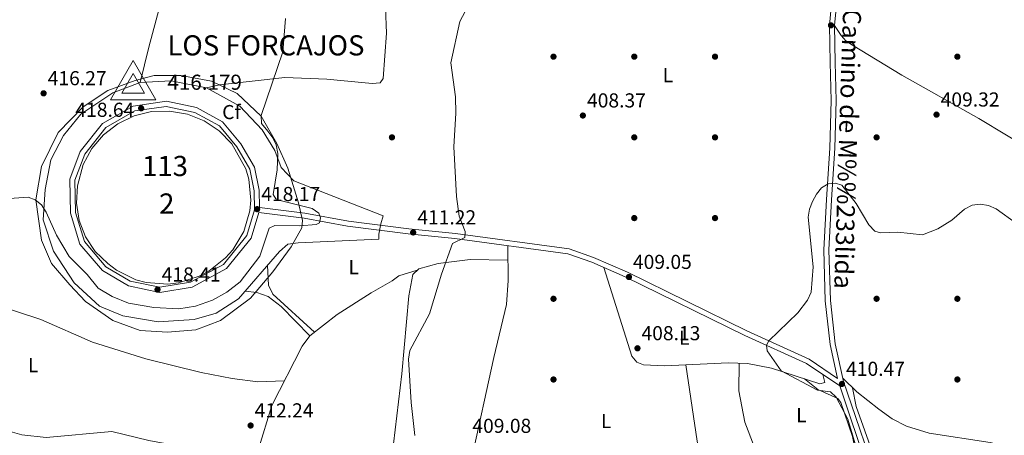
# Model space of a CAD drawing. Extents: x 615178 to 622128, y 678694 to 683437.
# Drawn here: x 617236 to 617723, y 679952 to 680158 of the extents above; entities that cross this region are included whole.
import ezdxf
from ezdxf.enums import TextEntityAlignment as Align

# ---------------------------------------------------------------- set-up
doc = ezdxf.new("R2010")
doc.units = 0
doc.header["$MEASUREMENT"] = 0
doc.linetypes.add('DGN Style 2', pattern=[80.33919, 48.203514, -32.135676])
doc.linetypes.add('DGN Style 3', pattern=[112.47486599999999, 80.33919, -32.135676])
for name, color, linetype in [('Nivel 12', 7, 'Continuous'), ('Nivel 17', 7, 'Continuous'), ('Nivel 20', 7, 'Continuous'), ('Nivel 21', 7, 'Continuous'), ('Nivel 35', 7, 'Continuous'), ('Nivel 36', 7, 'Continuous'), ('Nivel 37', 7, 'Continuous'), ('Nivel 40', 7, 'Continuous'), ('Nivel 41', 7, 'Continuous'), ('Nivel 44', 7, 'Continuous'), ('Nivel 48', 7, 'Continuous'), ('Nivel 5', 7, 'Continuous'), ('Nivel 51', 7, 'Continuous'), ('Nivel 57', 7, 'Continuous'), ('Nivel 7', 7, 'Continuous'), ('Nivel 8', 7, 'Continuous')]:
    doc.layers.add(name, color=color, linetype=linetype)
doc.styles.add('Style-arial', font='arial.shx', dxfattribs={"bigfont": 'arialbig.shx'})
doc.styles.add('Style-arialbi', font='arialbi.shx', dxfattribs={"bigfont": 'arialbibig.shx'})
doc.styles.add('Style-ariali', font='ariali.shx', dxfattribs={"bigfont": 'arialibig.shx'})
doc.styles.add('Style-arialn', font='arialn.shx', dxfattribs={"bigfont": 'arialnbig.shx'})

# ---------------------------------------------------------------- blocks, each defined once
blk = doc.blocks.new('5PATER')
at = {"layer": 'Nivel 7', "linetype": 'Continuous', "lineweight": 0}
h = blk.add_hatch(color=53, dxfattribs=at)
edge = h.paths.add_edge_path()
edge.add_ellipse((0, 0), major_axis=(-1.095731442945027, -1.110710700472634), ratio=0.9994222409660316, start_angle=0, end_angle=360)
blk = doc.blocks.new('5PERFI')
at = {"layer": 'Nivel 17', "linetype": 'Continuous', "lineweight": 0}
h = blk.add_hatch(color=7, dxfattribs=at)
edge = h.paths.add_edge_path()
edge.add_arc((0, 0), 1.55999999938624, 315.0000000018422, 675.0000000018422)
blk = doc.blocks.new('5VROI')
at = {"layer": 'Nivel 8', "color": 7, "linetype": 'Continuous', "lineweight": 0}
for points in [[(11.11800000001676, -6.5), (-11.38199999998324, -6.5), (-0.1939999999012798, 13)], [(-0.1939999999012798, 6.5), (5.43100000009872, -3.25), (-5.81899999990128, -3.25)]]:
    blk.add_3dface(points, dxfattribs=at)

msp = doc.modelspace()

# ---------------------------------------------------------------- linework, layer by layer
at = {"layer": 'Nivel 12', "color": 142, "linetype": 'Continuous', "lineweight": 0}
msp.add_polyline3d([(617267.1610000001, 680086.6000000001, 418.249), (617271.409, 680094.459, 418.321), (617277.1910000001, 680101.27, 418.383), (617284.256, 680106.7390000001, 418.432), (617292.2990000001, 680110.629, 418.466), (617300.9720000001, 680112.7720000001, 418.484), (617309.902, 680113.0760000001, 418.484), (617318.7010000001, 680111.5279999999, 418.466), (617326.99, 680108.1939999999, 418.432), (617334.4099999999, 680103.219, 418.383), (617340.642, 680096.817, 418.321), (617347.5889999999, 680084.425, 418.325), (617349.122, 680079.345, 418.387), (617350.1769999999, 680068.808, 418.468), (617349.683, 680063.5249999999, 418.484), (617346.69, 680053.3670000001, 418.468), (617341.2080000001, 680044.3060000001, 418.387), (617337.6410000001, 680040.378, 418.325), (617329.2760000001, 680033.7550000001, 418.436), (617324.5789999999, 680031.152, 418.58), (617314.379, 680027.8570000001, 418.728), (617309.047, 680027.2209999999, 418.73), (617298.358, 680028.0220000001, 418.588), (617293.1810000001, 680029.4469999999, 418.447), (617283.587, 680034.227, 418.036), (617279.3319999999, 680037.503, 417.774), (617273.067, 680043.494, 418.061), (617268.2479999999, 680050.7, 418.267), (617265.1030000001, 680058.7779999999, 418.382), (617263.781, 680067.345, 418.401), (617264.345, 680075.996, 418.323), (617267.1610000001, 680086.6000000001, 418.249)], dxfattribs=at)
at = {"layer": 'Nivel 20', "color": 7, "linetype": 'Continuous', "lineweight": 0, "extrusion": (0.00884506464750709, 0.04468993020118051, 0.998961748501911), "elevation": 36265.85073159258, "flags": 128}
msp.add_lwpolyline([(-473629.5950896733, -786154.2237471989), (-473629.5950896733, -786149.0214540504)], dxfattribs=at)
at = {"layer": 'Nivel 20', "color": 7, "linetype": 'DGN Style 2', "lineweight": 0}
msp.add_polyline3d([(617413.5590000001, 680052.068, 413.976), (617413.439, 680049.47, 413.738), (617373.504, 680047.6980000001, 413.738), (617368.524, 680047.04, 414.213), (617364.3659999999, 680043.3929999999, 414.45), (617344.0930000001, 680020.0179999999, 414.925), (617333.027, 680012.834, 414.45), (617322.125, 680009.774, 414.688), (617304.2409999999, 680008.504, 414.45), (617286.662, 680011.5190000001, 414.688), (617275.2, 680016.341, 414.925), (617262.6470000001, 680027.939, 414.45), (617252.3899999999, 680043.6610000001, 415.637), (617247.3300000001, 680059.1429999999, 415.637), (617248.244, 680074.1359999999, 415.637), (617251.01, 680088.8030000001, 416.35), (617257.304, 680100.979, 416.824), (617266.0009999999, 680111.4979999999, 416.824), (617281.8530000001, 680122.068, 416.824), (617295.354, 680127.1400000001, 417.062), (617310.672, 680128.077, 417.062), (617328.131, 680124.595, 416.587), (617344.6259999999, 680115.4099999999, 416.35), (617355.815, 680103.7139999999, 416.587), (617362.0249999999, 680093.493, 416.112), (617365.0630000001, 680085.027, 415.875), (617371.469, 680078.4750000001, 414.45), (617415.663, 680061.0519999999, 412.551), (617414.568, 680057.166, 413.738)], dxfattribs=at)
at = {"layer": 'Nivel 21', "color": 7, "linetype": 'Continuous', "lineweight": 0}
for points in [[(617640.72, 679980.5050000001, 409.932), (617637.078, 679997.274, 410.18), (617634.6159999999, 680018.997, 410.18), (617633.8859999999, 680044.334, 410.18), (617635.175, 680069.1610000001, 409.467), (617636.861, 680094.702, 409.467), (617637.4639999999, 680118.2990000001, 409.23), (617637.038, 680137.128, 408.755), (617636.6429999999, 680155.605, 408.518), (617639.007, 680180.3559999999, 408.043)], [(617351.9070000001, 680064.098, 418.486), (617351.827, 680073.5290000001, 418.011), (617349.5800000001, 680084.317, 418.011), (617343.1470000001, 680095.3130000001, 418.486), (617334.534, 680105.6950000001, 418.486), (617322.3829999999, 680112.371, 418.724), (617308.246, 680115.365, 418.486), (617292.719, 680113.078, 418.486), (617278.344, 680104.95, 418.961), (617267.852, 680091.7350000001, 418.724), (617263.0090000001, 680078.838, 418.486), (617263.257, 680062.8200000001, 418.724), (617267.6910000001, 680048.331, 418.249), (617278.348, 680035.908, 418.249), (617290.396, 680028.774, 418.249), (617305.1159999999, 680025.6780000001, 418.249), (617320.183, 680028.2280000001, 418.011), (617336.5090000001, 680036.97, 418.011), (617348.0959999999, 680051.288, 418.249), (617351.9070000001, 680064.098, 418.486)], [(617354.122, 680062.7779999999, 418.466), (617376.467, 680059.9380000001, 416.112), (617398.0730000001, 680055.99, 413.263), (617428.0970000001, 680052.172, 411.364), (617451.105, 680049.848, 410.652), (617507.0970000001, 680042.281, 409.94), (617518.956, 680038.166, 409.465), (617535.554, 680030.851, 409.465), (617594.73, 680001.854, 409.702), (617625.344, 679987.926, 410.177), (617641.7239999999, 679976.8, 409.889), (617647.162, 679960.926, 410.18), (617653.9029999999, 679941.013, 410.417)]]:
    msp.add_polyline3d(points, dxfattribs=at)
at = {"layer": 'Nivel 21', "color": 7, "linetype": 'DGN Style 3', "lineweight": 0}
for points in [[(617641.4979999999, 680180.1429999999, 408.043), (617639.146, 680155.5120000001, 408.518), (617639.537, 680137.183, 408.755), (617639.9650000001, 680118.2960000001, 409.23), (617639.358, 680094.587, 409.467), (617637.6699999999, 680069.014, 409.467), (617636.3870000001, 680044.3049999999, 410.18), (617637.111, 680019.1740000001, 410.18), (617639.547, 679997.6810000001, 410.18), (617643.5930000001, 679979.0630000001, 410.417), (617649.5290000001, 679961.7309999999, 410.18), (617656.2820000001, 679941.78, 410.417)], [(617640.72, 679980.5050000001, 409.932), (617626.5730000001, 679990.1130000001, 410.177), (617595.797, 680004.115, 409.702), (617536.6089999999, 680033.118, 409.465), (617519.871, 680040.4950000001, 409.465), (617507.6799999999, 680044.7239999999, 409.94), (617451.398, 680052.331, 410.652), (617428.3800000001, 680054.6570000001, 411.364), (617398.456, 680058.4610000001, 413.263), (617376.8500000001, 680062.409, 416.112), (617354.396, 680065.264, 418.408), (617354.324, 680073.798, 418.011), (617351.9450000001, 680085.226, 418.011), (617345.202, 680096.7520000001, 418.486), (617336.155, 680107.658, 418.486), (617323.2620000001, 680114.74, 418.724), (617308.325, 680117.9040000001, 418.486), (617291.8940000001, 680115.483, 418.486), (617276.689, 680106.8870000001, 418.961), (617265.649, 680092.9820000001, 418.724), (617260.5020000001, 680079.273, 418.486), (617260.7620000001, 680062.4269999999, 418.724), (617265.4539999999, 680047.1000000001, 418.249), (617276.719, 680033.967, 418.249), (617289.477, 680026.413, 418.249), (617305.065, 680023.1329999999, 418.249), (617321.004, 680025.831, 418.011), (617338.1340000001, 680035.0050000001, 418.011), (617350.351, 680050.101, 418.249), (617354.122, 680062.7779999999, 418.466)]]:
    msp.add_polyline3d(points, dxfattribs=at)
at = {"layer": 'Nivel 35', "color": 92, "linetype": 'DGN Style 3', "lineweight": 0}
msp.add_polyline3d([(617375.771, 680058.8559999999, 415), (617373.719, 680067.477, 415), (617368.385, 680084.72, 414.981), (617363.05, 680097.037, 414.953), (617355.253, 680110.585, 415.001), (617343.352, 680121.669, 415.935), (617330.631, 680127.828, 416.825), (617315.4469999999, 680130.7010000001, 417.339), (617302.315, 680130.7010000001, 417.845), (617292.8770000001, 680128.2380000001, 418.006), (617279.335, 680123.3119999999, 417.637), (617267.024, 680115.101, 417.148), (617254.713, 680102.3740000001, 416.222), (617246.5050000001, 680085.541, 415.431), (617243.6329999999, 680069.1200000001, 415.004), (617246.5050000001, 680049.003, 414.979), (617251.4299999999, 680037.5079999999, 414.793), (617260.4580000001, 680026.834, 414.743), (617268.2550000001, 680018.6229999999, 414.636), (617281.797, 680009.1799999999, 414.561), (617295.3389999999, 680004.254, 414.486), (617308.881, 680003.432, 414.427), (617322.834, 680004.6640000001, 414.491), (617335.145, 680009.1799999999, 414.531), (617349.9180000001, 680020.2650000001, 414.487), (617360.9979999999, 680033.402, 414.441), (617370.0260000001, 680045.719, 414.767), (617375.361, 680055.1610000001, 415), (617375.771, 680058.8559999999, 415)], dxfattribs=at)
at = {"layer": 'Nivel 36', "color": 92, "linetype": 'Continuous', "lineweight": 0}
for points in [[(617295.354, 680127.1400000001, 415.75), (617299.6059999999, 680144.6570000001, 416.566), (617310.5549999999, 680185.453, 415.707), (617317.727, 680204.1340000001, 415.515), (617324.118, 680214.7280000001, 415.531), (617344.3360000001, 680241.663, 415.037), (617353.1300000001, 680255.2509999999, 414.804), (617364.01, 680263.2690000001, 413.85)], [(617416.8049999999, 680164.236, 412.485), (617417.335, 680151.6259999999, 412.426), (617415.685, 680129.1740000001, 412.426), (617414.1840000001, 680126.9780000001, 412.426), (617410.192, 680126.6370000001, 412.563), (617387.693, 680128.8870000001, 413.239), (617366.9739999999, 680129.7579999999, 414.127), (617334.5320000001, 680126.0009999999, 415.752), (617328.131, 680124.595, 415.513)], [(617765.4510000001, 680076.379, 409.822), (617710.666, 680109.3670000001, 409.652), (617672.463, 680130.837, 408.885), (617648.0619999999, 680145.628, 408.83), (617644.729, 680147.9369999999, 409.017), (617642.395, 680150.517, 408.94), (617639.146, 680155.5120000001, 408.465)], [(617459.4140000001, 679940.3, 409.157), (617470.5390000001, 679990.906, 408.163), (617476.7080000001, 680017.176, 408.499), (617477.6100000001, 680029.1440000001, 408.825), (617477.314, 680046.3049999999, 409.113)], [(617477.4369999999, 680039.1400000001, 408.872), (617458.7930000001, 680039.4380000001, 409.396), (617442.9439999999, 680037.5419999999, 409.687), (617433.257, 680034.9280000001, 410.059), (617430.3130000001, 680032.0490000001, 410.383), (617428.398, 680021.382, 410.385), (617424.9680000001, 679982.8659999999, 410.143), (617420.0160000001, 679941.213, 410.911)], [(617432.442, 680034.131, 410.533), (617423.3570000001, 680031.362, 410.77), (617420.185, 680028.851, 411.482), (617409.73, 680022.9780000001, 411.005), (617392.7990000001, 680012.219, 411.435), (617379.408, 680001.7139999999, 412.209), (617375.5730000001, 679996.435, 412.432), (617360.45, 679967.0290000001, 411.957), (617353.7949999999, 679944.926, 411.957), (617348.0419999999, 679931.5700000001, 411.72), (617330.868, 679903.0730000001, 411.411)], [(617381.6259999999, 680003.4539999999, 412.192), (617361.061, 680022.23, 412.766), (617358.943, 680026.8219999999, 412.904), (617358.406, 680036.521, 413.141)], [(617633.4439999999, 679982.4240000001, 410.302), (617634.3300000001, 679978.5260000001, 410.539), (617631.9369999999, 679977.899, 410.302), (617607.9299999999, 679985.6370000001, 409.352), (617596.138, 679987.915, 409.381), (617586.5109999999, 679988.209, 409.031), (617555.071, 679986.763, 408.036), (617544.6429999999, 679987.2849999999, 407.431), (617541.3119999999, 679988.5190000001, 407.215), (617538.7479999999, 679991.6200000001, 407.202), (617524.973, 680035.513, 408.64)], [(617347.355, 680023.7790000001, 413.853), (617353.04, 680023.1200000001, 413.378), (617358.669, 680021.0830000001, 413.378), (617365.061, 680016.216, 413.217), (617379.408, 680001.7139999999, 412.665)], [(617366.7919999999, 679979.361, 411.952), (617353.548, 679978.8740000001, 412.566), (617340.848, 679980.5430000001, 412.714), (617325.527, 679983.435, 412.901), (617298.077, 679990.3189999999, 413.139), (617271.753, 679998.5020000001, 412.901), (617246.0860000001, 680009.6969999999, 412.897), (617222.413, 680017.5630000001, 413.113)], [(617353.7949999999, 679944.926, 411.713), (617338.6000000001, 679943.804, 412.28), (617326.611, 679944.7590000001, 412.182), (617299.5290000001, 679949.7520000001, 412.425), (617281.236, 679954.24, 412.425), (617248.6950000001, 679951.318, 412.425), (617236.7790000001, 679952.5789999999, 412.425), (617227.463, 679955.1540000001, 412.425), (617218.2039999999, 679959.567, 412.425), (617208.365, 679965.817, 412.425), (617195.8119999999, 679975.283, 412.425), (617188.821, 679979.1429999999, 412.425), (617177.852, 679982.7550000001, 412.458), (617166.4029999999, 679984.0079999999, 412.662), (617148.8330000001, 679982.6070000001, 412.662), (617141.1240000001, 679980.53, 412.557), (617129.7490000001, 679975.568, 412.431), (617124.3530000001, 679971.271, 412.425), (617121.963, 679968.014, 412.005), (617116.379, 679954.736, 410.525)], [(617565.595, 679987.247, 407.925), (617571.212, 679949.379, 406.658), (617574.6000000001, 679929.6640000001, 406.92), (617576.8840000001, 679909.9070000001, 408.637), (617577.7849999999, 679893.8970000001, 408.788), (617574.0730000001, 679861.5730000001, 409.824), (617566.06, 679788.773, 407.049), (617563.5930000001, 679768.48, 404.474), (617563.7590000001, 679753.435, 401.989)], [(617591.946, 679988.0430000001, 409.114), (617591.828, 679974.442, 408.489), (617594.7660000001, 679958.8770000001, 408.401), (617599.344, 679946.727, 408.401), (617601.615, 679944.0989999999, 408.401), (617605.254, 679942.193, 408.622), (617631.935, 679940.033, 409.215), (617647.7509999999, 679940.0660000001, 409.588), (617650.273, 679941.007, 409.588), (617648.118, 679951.7960000001, 409.588), (617642.264, 679968.598, 409.907), (617640.8659999999, 679970.4990000001, 409.826), (617630.912, 679974.993, 410.089), (617624.2390000001, 679980.3800000001, 409.826)], [(617731.8570000001, 679935.9450000001, 412.158), (617713.9680000001, 679927.0160000001, 411.551), (617692.9639999999, 679915.2110000001, 411.55), (617673.8189999999, 679906.041, 411.55), (617670.1599999999, 679906.085, 411.55), (617669.338, 679909.0730000001, 411.55), (617668.8330000001, 679918.3289999999, 411.55), (617670.787, 679921.838, 411.55), (617678.51, 679926.1939999999, 411.55), (617698.7590000001, 679934.469, 411.313), (617716.44, 679942.885, 411.313), (617721.5619999999, 679945.838, 411.313), (617721.605, 679947.365, 411.788), (617716.172, 679948.8060000001, 411.55), (617686.075, 679953.4510000001, 411.192), (617674.7790000001, 679956.8319999999, 411.075), (617667.672, 679960.5760000001, 410.978), (617661.165, 679965.2339999999, 410.865), (617650.2080000001, 679973.8570000001, 410.129), (617643.2590000001, 679980.5989999999, 410.363)], [(617684.622, 679928.692, 411.075), (617667.801, 679931.7609999999, 410.837), (617664.074, 679933.318, 410.84), (617661.9140000001, 679935.3030000001, 410.837), (617658.406, 679942.49, 410.6), (617649.8489999999, 679966.5719999999, 410.794), (617648.0730000001, 679975.9280000001, 410.125)]]:
    msp.add_polyline3d(points, dxfattribs=at)
at = {"layer": 'Nivel 5', "color": 30, "linetype": 'Continuous', "lineweight": 0, "flags": 128}
for points, elevation in [([(617457.372, 680164.534), (617453.6059999999, 680157.452), (617449.21, 680136.9720000001), (617451.443, 680120.139)], 410), ([(617367.236, 680158.97), (617365.9510000001, 680142.3759999999), (617355.267, 680110.909), (617355.432, 680106.8910000001), (617358.4739999999, 680103.0009999999)], 415), ([(617451.443, 680120.139), (617451.686, 680111.9569999999), (617450.575, 680095.3630000001), (617451.9340000001, 680070.6939999999), (617453.2250000001, 680060.9739999999), (617456.2890000001, 680053.351), (617456.05, 680050.389), (617450.0190000001, 680047.4650000001), (617444.483, 680032.253), (617438.673, 680012.568), (617428.8659999999, 679994.304), (617428.271, 679990.132), (617429.5190000001, 679968.5930000001), (617431.369, 679952.19)], 410), ([(617358.4739999999, 680103.0009999999), (617360.9450000001, 680099.8319999999), (617362.7150000001, 680096.2479999999), (617363.55, 680091.9809999999), (617363.2039999999, 680083.909), (617361.1510000001, 680071.646), (617362.4450000001, 680069.592), (617364.7010000001, 680068.754), (617380.5560000001, 680064.7890000001), (617383.871, 680062.379), (617384.679, 680060.1410000001), (617384.058, 680057.6510000001), (617382.415, 680056.885), (617374.3600000001, 680056.2), (617361.94, 680056.3289999999), (617359.24, 680054.9890000001), (617354.635, 680041.135), (617344.879, 680028.4680000001), (617338.236, 680023.2490000001), (617331.202, 680019.2650000001), (617322.7609999999, 680016.26), (617314.513, 680015.0249999999), (617302.0290000001, 680015.649), (617289.585, 680017.895), (617281.392, 680021.057), (617274.5079999999, 680025.2010000001), (617269.087, 680031.962), (617260.2309999999, 680040.8910000001), (617253.8600000001, 680051.5009999999), (617248.716, 680062.9569999999), (617246.4680000001, 680066.4909999999), (617243.3870000001, 680069.1170000001), (617239.801, 680070.4099999999), (617223.3130000001, 680069.2380000001)], 415), ([(617661.929, 680052.683), (617659.0700000001, 680053.577), (617656.159, 680056.615), (617649.8130000001, 680067.2450000001), (617642.8319999999, 680076.2820000001), (617639.6610000001, 680077.354), (617636.0959999999, 680076.9510000001), (617632.7390000001, 680075.0360000001), (617630.1669999999, 680071.862), (617628.256, 680068.163), (617626.733, 680064.402), (617626.038, 680060.4639999999), (617628.639, 680035.7919999999), (617627.5530000001, 680023.243), (617625.835, 680019.3929999999), (617620.923, 680013.033), (617606.6329999999, 679999.19), (617605.4439999999, 679996.959), (617605.7409999999, 679994.185), (617612.6969999999, 679984.314), (617630.7350000001, 679974.6980000001), (617637.233, 679973.862), (617640.0090000001, 679971.314), (617645.8330000001, 679960.298), (617650.432, 679944.7520000001)], 410), ([(617729.2110000001, 680057.281), (617719.1840000001, 680064.51), (617715.3459999999, 680066.301), (617711.2490000001, 680066.8300000001), (617707.2779999999, 680066.337), (617703.521, 680064.423), (617697.2150000001, 680059.033), (617690.2860000001, 680054.6980000001), (617682.7679999999, 680051.618), (617670.496, 680052.942), (617661.929, 680052.683)], 410)]:
    msp.add_lwpolyline(points, dxfattribs=dict(at, elevation=elevation))
at = {"layer": 'Nivel 51', "color": 4, "linetype": 'Continuous', "lineweight": 0, "elevation": 418.383, "flags": 128}
msp.add_lwpolyline([(617267.1610000001, 680086.6000000001), (617264.345, 680075.996), (617263.781, 680067.345), (617265.1030000001, 680058.7779999999), (617268.2479999999, 680050.7), (617273.067, 680043.494), (617279.3319999999, 680037.503), (617283.587, 680034.227), (617293.1810000001, 680029.4469999999), (617298.358, 680028.0220000001), (617309.047, 680027.2209999999), (617314.379, 680027.8570000001), (617324.5789999999, 680031.152), (617329.2760000001, 680033.7550000001), (617337.6410000001, 680040.378), (617341.2080000001, 680044.3060000001), (617346.69, 680053.3670000001), (617349.683, 680063.5249999999), (617350.1769999999, 680068.808), (617349.122, 680079.345), (617347.5889999999, 680084.425), (617340.642, 680096.817), (617334.4099999999, 680103.219), (617326.99, 680108.1939999999), (617318.7010000001, 680111.5279999999), (617309.902, 680113.0760000001), (617300.9720000001, 680112.7720000001), (617292.2990000001, 680110.629), (617284.256, 680106.7390000001), (617277.1910000001, 680101.27), (617271.409, 680094.459)], close=True, dxfattribs=at)
at = {"layer": 'Nivel 57', "color": 92, "linetype": 'DGN Style 3', "lineweight": 0}
msp.add_polyline3d([(617375.771, 680058.8559999999, 415), (617373.719, 680067.477, 415), (617368.385, 680084.72, 414.981), (617363.05, 680097.037, 414.953), (617355.253, 680110.585, 415.001), (617343.352, 680121.669, 415.935), (617330.631, 680127.828, 416.825), (617315.4469999999, 680130.7010000001, 417.339), (617302.315, 680130.7010000001, 417.845), (617292.8770000001, 680128.2380000001, 418.006), (617279.335, 680123.3119999999, 417.637), (617267.024, 680115.101, 417.148), (617254.713, 680102.3740000001, 416.222), (617246.5050000001, 680085.541, 415.431), (617243.6329999999, 680069.1200000001, 415.004), (617246.5050000001, 680049.003, 414.979), (617251.4299999999, 680037.5079999999, 414.793), (617260.4580000001, 680026.834, 414.743), (617268.2550000001, 680018.6229999999, 414.636), (617281.797, 680009.1799999999, 414.561), (617295.3389999999, 680004.254, 414.486), (617308.881, 680003.432, 414.427), (617322.834, 680004.6640000001, 414.491), (617335.145, 680009.1799999999, 414.531), (617349.9180000001, 680020.2650000001, 414.487), (617360.9979999999, 680033.402, 414.441), (617370.0260000001, 680045.719, 414.767), (617375.361, 680055.1610000001, 415)], close=True, dxfattribs=at)

# ---------------------------------------------------------------- block references
at = {"layer": 'Nivel 17', "color": 7, "linetype": 'Continuous', "lineweight": 0}
for p in [(617500, 680140, 408.1), (617540, 680140, 407.863), (617580, 680140, 407.863), (617700, 680140, 408.338), (617420, 680100, 411.236), (617540, 680100, 408.575), (617580, 680100, 409.05), (617660, 680100, 409.525), (617540, 680060, 408.193), (617580, 680060, 408.1), (617500, 680020, 408.086), (617660, 680020, 410.048), (617700, 680020, 410.712), (617500, 679980, 406.754), (617700, 679980, 410.596)]:
    msp.add_blockref('5PERFI', p, dxfattribs=at)
at = {"layer": 'Nivel 7', "color": 53, "linetype": 'Continuous', "lineweight": 0}
for p in [(617637.416, 680155.547, 408.604), (617247.4880000001, 680121.841, 416.271), (617295.8060000001, 680114.422, 418.645), (617514.5460000001, 680110.8300000001, 408.367), (617689.685, 680111.28, 409.316), (617353.243, 680064.429, 418.17), (617430.5079999999, 680052.878, 411.216), (617537.3589999999, 680030.7890000001, 409.05), (617303.906, 680024.5560000001, 418.407), (617541.594, 679995.463, 408.129), (617642.845, 679977.7960000001, 410.474), (617350.01, 679957.192, 412.235)]:
    msp.add_blockref('5PATER', p, dxfattribs=at)
at = {"layer": 'Nivel 8', "color": 7, "linetype": 'Continuous', "lineweight": 0}
msp.add_blockref('5VROI', (617292.031, 680125.111, 416.179), dxfattribs=at)

# ---------------------------------------------------------------- texts
at = {"layer": 'Nivel 37', "color": 92, "linetype": 'Continuous', "lineweight": 0}
for s, style, p in [('L', 'Style-arialn', (617556.7021597833, 680130.852001, 408.026)), ('Cf', 'Style-arial', (617340.5227929177, 680112.5360009999, 417.017)), ('L', 'Style-arialn', (617401.0791597834, 680035.696001, 412.326)), ('L', 'Style-arialn', (617564.7211597834, 680000.7140009999, 408.762)), ('L', 'Style-arialn', (617242.3091597834, 679987.095001, 412.71)), ('L', 'Style-arialn', (617622.7411597834, 679962.3390009999, 409.517)), ('L', 'Style-arialn', (617526.0711597833, 679959.430001, 405.512))]:
    msp.add_text(s, height=7.000002, dxfattribs=dict(at, style=style)).set_placement(p, align=Align.MIDDLE_CENTER)
at = {"layer": 'Nivel 40', "color": 7, "linetype": 'Continuous', "lineweight": 0}
for s, height, style, p in [('LOS FORCAJOS', 10.000002, 'Style-arialbi', (617308.801, 680140.611, 416.179)), ('416.179', 7.5, 'Style-arial', (617308.801, 680123.581, 416.179))]:
    msp.add_text(s, height=height, dxfattribs=dict(at, style=style)).set_placement(p)
at = {"layer": 'Nivel 41', "color": 7, "linetype": 'Continuous', "lineweight": 0, "style": 'Style-arial'}
for s, p in [('416.27', (617249.54, 680125.841, 416.271)), ('408.37', (617516.598, 680114.8300000001, 408.367)), ('409.32', (617691.736, 680115.28, 409.316)), ('418.64', (617263.247, 680110.1840000001, 418.645)), ('418.17', (617355.294, 680068.429, 418.17)), ('411.22', (617432.56, 680056.878, 411.216)), ('409.05', (617539.344, 680034.7890000001, 409.05)), ('418.41', (617305.986, 680028.5560000001, 418.407)), ('408.13', (617543.5800000001, 679999.463, 408.129)), ('410.47', (617644.896, 679981.7960000001, 410.474)), ('412.24', (617351.996, 679961.192, 412.235)), ('409.08', (617459.8300000001, 679953.5279999999, 409.079))]:
    msp.add_text(s, height=7.000002, dxfattribs=at).set_placement(p)
at = {"layer": 'Nivel 44', "color": 7, "linetype": 'Continuous', "lineweight": 0, "style": 'Style-ariali'}
msp.add_text('Camino de M%%233lida', height=9, rotation=268.1829638669994, dxfattribs=at).set_placement((617641.2103805251, 680094.3862775839, 409.491), align=Align.CENTER)
at = {"layer": 'Nivel 48', "color": 4, "linetype": 'Continuous', "lineweight": 0, "style": 'Style-arialn'}
msp.add_text('113', height=10.000002, dxfattribs=at).set_placement((617307.6346600079, 680085.827001, 418.383), align=Align.MIDDLE_CENTER)
at = {"layer": 'Nivel 48', "color": 92, "linetype": 'Continuous', "lineweight": 0, "style": 'Style-arialn'}
msp.add_text('2', height=10.000002, dxfattribs=at).set_placement((617308.4895904097, 680067.217001, 418.465), align=Align.MIDDLE_CENTER)

doc.saveas('drawing.dxf')
